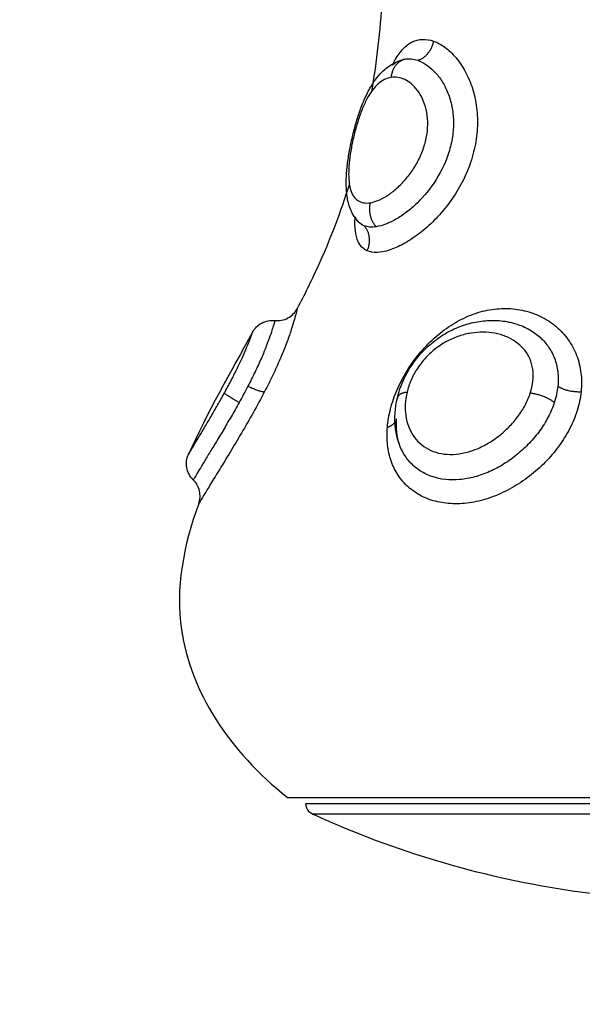
# Model space of a CAD drawing. Units: millimetres. Extents: x 6876.2 to 6890.6, y 1017 to 1032.7.
# Drawn here: x 6882.3 to 6882.3, y 1021.5 to 1021.5 of the extents above; entities that cross this region are included whole.
import ezdxf

# ---------------------------------------------------------------- set-up
doc = ezdxf.new("R2010")
doc.units = ezdxf.units.MM
doc.layers.get('Defpoints').update_dxf_attribs({"lineweight": 5})
doc.layers.add('DIASTASEIS', color=253, linetype='Continuous', lineweight=5)
doc.layers.add('Make2D$Visible$Curves', color=7, linetype='Continuous')
doc.layers.add('Make2D$Visible$Tangents', color=8, linetype='Continuous')
doc.styles.get("Standard").update_dxf_attribs({"font": 'ARIALN.TTF'})
doc.dimstyles.get("Standard").update_dxf_attribs({"dimtxt": 0.18, "dimasz": 0.15, "dimexe": 0.1, "dimexo": 0, "dimgap": 0.09, "dimtad": 0, "dimtih": 1, "dimtoh": 1, "dimzin": 0, "dimdsep": 46, "dimtxsty": 'Standard', "dimblk": 'OBLIQUE', "dimcen": 0.09, "dimadec": 0, "dimazin": 0, "dimtfac": 1, "dimtofl": 0, "dimtmove": 0, "dimatfit": 3, "dimfxl": 1, "dimtolj": 1, "dimtzin": 0, "dimarcsym": 0})

# ---------------------------------------------------------------- blocks, each defined once
blk = doc.blocks.new('_Oblique')
at = {"color": 0, "linetype": 'ByBlock', "lineweight": -2}
blk.add_line((-0.5, -0.5), (0.5, 0.5), dxfattribs=at)
blk = doc.blocks.new('*D19')
at = {"layer": 'Defpoints', "color": 0}
for p in [(6881.455617, 1024.143772), (6881.455617, 1017.05498), (6886.353895, 1017.05498)]:
    blk.add_point(p, dxfattribs=at)
at = {"layer": 'DIASTASEIS', "color": 0, "lineweight": -2}
for p, q in [((6881.455617, 1024.143772), (6886.453895, 1024.143772)), ((6886.353895, 1024.143772), (6886.353895, 1020.781279)), ((6886.353895, 1017.05498), (6886.353895, 1020.417473)), ((6881.455617, 1017.05498), (6886.453895, 1017.05498))]:
    blk.add_line(p, q, dxfattribs=at)
at = {"layer": 'DIASTASEIS', "color": 0, "linetype": 'ByBlock', "lineweight": -2, "xscale": 0.15, "yscale": 0.15, "zscale": 0.15}
for p, rotation in [((6886.353895, 1024.143772), 90), ((6886.353895, 1017.05498), 270)]:
    blk.add_blockref('_Oblique', p, dxfattribs=dict(at, rotation=rotation))
at = {"layer": 'DIASTASEIS', "color": 0, "insert": (6886.353895, 1020.599376), "char_height": 0.18, "attachment_point": 5}
blk.add_mtext('\\A1;\\A1;7.10', dxfattribs=at)
blk = doc.blocks.new('S132B_ALL')
at = {"layer": 'Make2D$Visible$Curves', "lineweight": -3}
blk.add_rational_spline([(6782.052972, 1025.034111), (6782.052972, 1025.029984), (6782.052972, 1025.014362), (6782.052972, 1024.998739), (6782.052972, 1024.998739)], [1, 0.752359797022, 1, 0.752359797022, 1], degree=2, knots=[0, 0, 0, 25.170576, 25.170576, 50.341152, 50.341152, 50.341152], dxfattribs=at)
for points, weights in [([(6782.052692, 1024.997931), (6782.052692, 1024.997931), (6782.052692, 1025.016739)], [1, 0.707106781187, 1]), ([(6782.020101, 1025.003684), (6782.019932, 1025.004266), (6782.019255, 1025.004392)], [1, 0.822523315963, 1]), ([(6782.028521, 1025.001458), (6782.02789, 1025.001749), (6782.027415, 1025.001317)], [1, 0.821090340845, 1])]:
    blk.add_rational_spline(points, weights, degree=2, dxfattribs=at)
for points, knots in [([(6782.056976, 1025.011574), (6782.056512, 1025.007787), (6782.05554, 1025.004072), (6782.054079, 1025.00053), (6782.053871, 1025.000026), (6782.053653, 1024.999526), (6782.053426, 1024.999031)], [72.416144, 72.416144, 72.416144, 72.416144, 83.944835, 83.944835, 83.944835, 85.587651, 85.587651, 85.587651, 85.587651]), ([(6782.035017, 1025.00279), (6782.034788, 1025.002845), (6782.034558, 1025.002921), (6782.034334, 1025.003016), (6782.03411, 1025.003112), (6782.033892, 1025.003226), (6782.033681, 1025.00336), (6782.033575, 1025.003427), (6782.033471, 1025.003499), (6782.03337, 1025.003575), (6782.03327, 1025.003651), (6782.033173, 1025.00373), (6782.033079, 1025.003814), (6782.03289, 1025.003982), (6782.032714, 1025.004168), (6782.032556, 1025.004364), (6782.0324, 1025.004559), (6782.032262, 1025.004764), (6782.032141, 1025.004978), (6782.032021, 1025.005193), (6782.03192, 1025.005417), (6782.031839, 1025.005643), (6782.031758, 1025.005869), (6782.031698, 1025.006097), (6782.031658, 1025.006329), (6782.031618, 1025.006561), (6782.031599, 1025.006797), (6782.0316, 1025.007028), (6782.031602, 1025.007262), (6782.031625, 1025.007493), (6782.031671, 1025.007719), (6782.031675, 1025.00774), (6782.031679, 1025.00776), (6782.031684, 1025.007781)], [0, 0, 0, 0, 0.75596, 0.75596, 0.75596, 1.510229, 1.510229, 1.510229, 1.890563, 1.890563, 1.890563, 2.267685, 2.267685, 2.267685, 3.03001, 3.03001, 3.03001, 3.784307, 3.784307, 3.784307, 4.541604, 4.541604, 4.541604, 5.292701, 5.292701, 5.292701, 6.051147, 6.051147, 6.051147, 6.813855, 6.813855, 6.813855, 6.883846, 6.883846, 6.883846, 6.883846]), ([(6782.020315, 1025.002566), (6782.020228, 1025.002608), (6782.020146, 1025.002651), (6782.019882, 1025.002803), (6782.019722, 1025.002918), (6782.019525, 1025.003106), (6782.019465, 1025.003172), (6782.019364, 1025.003307), (6782.019321, 1025.003376), (6782.019217, 1025.003589), (6782.019179, 1025.00374), (6782.019168, 1025.004058), (6782.019195, 1025.004226), (6782.019255, 1025.004392)], [11.103428, 11.103428, 11.103428, 11.103428, 11.49725, 11.49725, 12.455354, 12.455354, 12.934406, 12.934406, 13.413458, 13.413458, 14.371562, 14.371562, 15.329666, 15.329666, 15.329666, 15.329666]), ([(6782.020051, 1025.003114), (6782.020035, 1025.003205), (6782.020031, 1025.003299), (6782.020048, 1025.00349), (6782.020069, 1025.003587), (6782.020101, 1025.003684)], [-1.130154, -1.130154, -1.130154, -1.130154, -0.565077, -0.565077, 0, 0, 0, 0]), ([(6782.027242, 1025.001064), (6782.027132, 1025.000961), (6782.027011, 1025.000877), (6782.026883, 1025.000808), (6782.026706, 1025.000713), (6782.026517, 1025.000648), (6782.026324, 1025.000604), (6782.02623, 1025.000583), (6782.026135, 1025.000567), (6782.026038, 1025.000554), (6782.025951, 1025.000543), (6782.025862, 1025.000536), (6782.025771, 1025.000531), (6782.025591, 1025.000521), (6782.025405, 1025.000523), (6782.025211, 1025.000533), (6782.025116, 1025.000539), (6782.025021, 1025.000546), (6782.024923, 1025.000555), (6782.024826, 1025.000565), (6782.024727, 1025.000576), (6782.024627, 1025.000589), (6782.024431, 1025.000615), (6782.024231, 1025.000647), (6782.024025, 1025.000686), (6782.023821, 1025.000725), (6782.023611, 1025.00077), (6782.023403, 1025.00082), (6782.023194, 1025.000871), (6782.022988, 1025.000926), (6782.022784, 1025.000987), (6782.022576, 1025.001049), (6782.022372, 1025.001117), (6782.022178, 1025.00119), (6782.022079, 1025.001227), (6782.021983, 1025.001265), (6782.021889, 1025.001305), (6782.021792, 1025.001346), (6782.021698, 1025.001389), (6782.021607, 1025.001433), (6782.021421, 1025.001524), (6782.021247, 1025.001622), (6782.021086, 1025.00173), (6782.021047, 1025.001756), (6782.021009, 1025.001783), (6782.020971, 1025.00181), (6782.020846, 1025.001901), (6782.020729, 1025.002), (6782.020622, 1025.002107), (6782.020476, 1025.002253), (6782.02035, 1025.002415), (6782.020249, 1025.002594), (6782.020177, 1025.002721), (6782.02012, 1025.002855), (6782.020078, 1025.002996)], [0.045829, 0.045829, 0.045829, 0.045829, 0.608548, 0.608548, 0.608548, 1.38602, 1.38602, 1.38602, 1.761719, 1.761719, 1.761719, 2.101449, 2.101449, 2.101449, 2.779831, 2.779831, 2.779831, 3.110419, 3.110419, 3.110419, 3.439149, 3.439149, 3.439149, 4.082591, 4.082591, 4.082591, 4.727124, 4.727124, 4.727124, 5.371556, 5.371556, 5.371556, 6.032385, 6.032385, 6.032385, 6.367511, 6.367511, 6.367511, 6.71142, 6.71142, 6.71142, 7.415925, 7.415925, 7.415925, 7.585815, 7.585815, 7.585815, 8.157698, 8.157698, 8.157698, 8.941616, 8.941616, 8.941616, 9.499294, 9.499294, 9.499294, 9.499294]), ([(6782.020315, 1025.002566), (6782.020257, 1025.002636), (6782.020207, 1025.002708), (6782.02013, 1025.002851), (6782.0201, 1025.002922), (6782.020078, 1025.002996)], [-1.2044418, -1.2044418, -1.2044418, -1.2044418, -0.713616, -0.713616, -0.2487119, -0.2487119, -0.2487119, -0.2487119]), ([(6782.037088, 1025.002877), (6782.037072, 1025.002871), (6782.037057, 1025.002866), (6782.037042, 1025.00286), (6782.03683, 1025.002786), (6782.03661, 1025.002735), (6782.036384, 1025.002706), (6782.035937, 1025.002649), (6782.03548, 1025.002678), (6782.035017, 1025.00279)], [0.043719, 0.043719, 0.043719, 0.043719, 0.100068, 0.100068, 0.100068, 0.872003, 0.872003, 0.872003, 2.391507, 2.391507, 2.391507, 2.391507]), ([(6782.035947, 1025.002739), (6782.036158, 1025.002722), (6782.036362, 1025.002727), (6782.036549, 1025.002749), (6782.036736, 1025.002772), (6782.036906, 1025.002812), (6782.037065, 1025.002869), (6782.037066, 1025.002869), (6782.037067, 1025.00287), (6782.037068, 1025.00287)], [0, 0, 0, 0, 0.823339, 0.823339, 0.823339, 1.634804, 1.634804, 1.634804, 1.63992, 1.63992, 1.63992, 1.63992]), ([(6782.028521, 1025.001458), (6782.028468, 1025.001334), (6782.028389, 1025.001233), (6782.02823, 1025.001113), (6782.028171, 1025.001078), (6782.028039, 1025.001019), (6782.027966, 1025.000994), (6782.027732, 1025.000934), (6782.027554, 1025.000915), (6782.02725, 1025.000909), (6782.027139, 1025.000912), (6782.027022, 1025.000919)], [0, 0, 0, 0, 0.958104, 0.958104, 1.437156, 1.437156, 1.916208, 1.916208, 2.874312, 2.874312, 3.377698, 3.377698, 3.377698, 3.377698]), ([(6782.027415, 1025.001317), (6782.027377, 1025.001221), (6782.027322, 1025.00114), (6782.027247, 1025.001068), (6782.027244, 1025.001066), (6782.027242, 1025.001064)], [-11.4178566, -11.4178566, -11.4178566, -11.4178566, -10.7042406, -10.7042406, -10.6799121, -10.6799121, -10.6799121, -10.6799121]), ([(6782.025565, 1025.000663), (6782.02681, 1025.000277), (6782.028648, 1024.999579), (6782.030478, 1024.998671), (6782.031073, 1024.998362)], [-5.831446, -5.831446, -5.831446, -5.831446, -1.897117, 0, 0, 0, 0]), ([(6782.053426, 1024.999031), (6782.053401, 1024.998977), (6782.053367, 1024.998928), (6782.053231, 1024.998792), (6782.053104, 1024.998739), (6782.052972, 1024.998739)], [0.2041598, 0.2041598, 0.2041598, 0.2041598, 0.3871928, 0.3871928, 0.7970289, 0.7970289, 0.7970289, 0.7970289]), ([(6782.031606, 1024.997367), (6782.031627, 1024.997567), (6782.031588, 1024.99777), (6782.031493, 1024.997947), (6782.031398, 1024.998125), (6782.031251, 1024.998269), (6782.031073, 1024.998362)], [0.000061, 0.000061, 0.000061, 0.000061, 0.609111, 0.609111, 0.609111, 1.217494, 1.217494, 1.217494, 1.217494]), ([(6782.039709, 1024.994), (6782.041573, 1024.993322), (6782.046116, 1024.992459), (6782.050645, 1024.995322), (6782.052692, 1024.997931)], [-15.281526, -15.281526, -15.281526, -15.281526, -9.031224, 0, 0, 0, 0]), ([(6782.03212, 1024.996383), (6782.031949, 1024.996476), (6782.03181, 1024.996617), (6782.031718, 1024.996788), (6782.031623, 1024.996966), (6782.031584, 1024.997167), (6782.031606, 1024.997367)], [0.00016, 0.00016, 0.00016, 0.00016, 0.58686, 0.58686, 0.58686, 1.194949, 1.194949, 1.194949, 1.194949]), ([(6782.039709, 1024.994), (6782.039529, 1024.994066), (6782.039333, 1024.994079), (6782.039145, 1024.994036), (6782.038958, 1024.993993), (6782.038787, 1024.993898), (6782.038652, 1024.99376)], [0.000197, 0.000197, 0.000197, 0.000197, 0.580917, 0.580917, 0.580917, 1.161746, 1.161746, 1.161746, 1.161746]), ([(6782.038652, 1024.99376), (6782.038505, 1024.99361), (6782.038314, 1024.993509), (6782.038106, 1024.993474), (6782.037909, 1024.99344), (6782.037706, 1024.993466), (6782.037524, 1024.993549)], [0.007332, 0.007332, 0.007332, 0.007332, 0.644916, 0.644916, 0.644916, 1.249241, 1.249241, 1.249241, 1.249241])]:
    blk.add_open_spline(points, degree=3, knots=knots, dxfattribs=at)
for points in [[(6782.031684, 1025.007782), (6782.031684, 1025.007782), (6782.031684, 1025.007781), (6782.031684, 1025.007781)], [(6782.020078, 1025.002996), (6782.020067, 1025.003035), (6782.020058, 1025.003074), (6782.020051, 1025.003114)], [(6782.017438, 1025.002105), (6782.018791, 1025.002022), (6782.02014, 1025.001872), (6782.021485, 1025.00164)], [(6782.027242, 1025.001064), (6782.027181, 1025.001007), (6782.027107, 1025.000959), (6782.027022, 1025.000919)], [(6782.03212, 1024.996383), (6782.033886, 1024.995415), (6782.035681, 1024.994385), (6782.037524, 1024.993549)]]:
    blk.add_open_spline(points, degree=3, dxfattribs=at)
at = {"layer": 'Make2D$Visible$Tangents', "lineweight": -3}
for points, weights in [([(6782.053426, 1025.012102), (6782.053426, 1024.999031), (6782.053426, 1024.999031)], [1, 0.794312977239, 1]), ([(6782.034509, 1025.009885), (6782.034779, 1025.010288), (6782.034751, 1025.010912)], [1, 0.839745857395, 1]), ([(6782.035228, 1025.009729), (6782.034891, 1025.009299), (6782.034819, 1025.008665)], [1, 0.818334081183, 1]), ([(6782.020051, 1025.003114), (6782.020213, 1025.00257), (6782.020858, 1025.002507)], [1, 0.836303324455, 1]), ([(6782.034778, 1025.003216), (6782.03482, 1025.002837), (6782.035017, 1025.00279)], [1, 0.906033840173, 1]), ([(6782.036328, 1025.002345), (6782.036245, 1025.002581), (6782.036101, 1025.002681)], [1, 0.937505700329, 0.956891300963]), ([(6782.026399, 1025.001585), (6782.027011, 1025.001429), (6782.027458, 1025.001849)], [1, 0.837399641471, 1]), ([(6782.034509, 1024.996179), (6782.034779, 1024.99675), (6782.034751, 1024.996915)], [1, 0.839745857395, 1]), ([(6782.035228, 1024.995792), (6782.034891, 1024.995194), (6782.034819, 1024.995132)], [1, 0.818334081183, 1])]:
    blk.add_rational_spline(points, weights, degree=2, dxfattribs=at)
for points, knots in [([(6782.036328, 1025.002345), (6782.036059, 1025.002367), (6782.035782, 1025.002415), (6782.035225, 1025.002561), (6782.034947, 1025.002657), (6782.034392, 1025.002897), (6782.034113, 1025.003041), (6782.03358, 1025.003368), (6782.033323, 1025.003551), (6782.03283, 1025.003956), (6782.032599, 1025.004177), (6782.03218, 1025.004641), (6782.031988, 1025.00489), (6782.031657, 1025.005404), (6782.031518, 1025.005668), (6782.031292, 1025.006211), (6782.031207, 1025.00649), (6782.031096, 1025.007042), (6782.03107, 1025.00732), (6782.031076, 1025.007873), (6782.031109, 1025.008141), (6782.031201, 1025.008531), (6782.031239, 1025.008659), (6782.031329, 1025.00891), (6782.031382, 1025.009034), (6782.031561, 1025.009391), (6782.031705, 1025.00961), (6782.031958, 1025.009909), (6782.032049, 1025.010003), (6782.032242, 1025.010182), (6782.032346, 1025.010266), (6782.032668, 1025.010494), (6782.032899, 1025.010618), (6782.033395, 1025.010808), (6782.033659, 1025.010873), (6782.034196, 1025.010939), (6782.03447, 1025.010941), (6782.034751, 1025.010912)], [0, 0, 0, 0, 0.953922, 0.953922, 1.907845, 1.907845, 2.861767, 2.861767, 3.81569, 3.81569, 4.769612, 4.769612, 5.723534, 5.723534, 6.677457, 6.677457, 7.631379, 7.631379, 8.585301, 8.585301, 9.539224, 9.539224, 10.016185, 10.016185, 10.493146, 10.493146, 11.447069, 11.447069, 11.92403, 11.92403, 12.400991, 12.400991, 13.354913, 13.354913, 14.308836, 14.308836, 15.262758, 15.262758, 15.262758, 15.262758]), ([(6782.034751, 1025.010912), (6782.035029, 1025.010883), (6782.035307, 1025.010824), (6782.035858, 1025.010653), (6782.036131, 1025.010539), (6782.036659, 1025.010266), (6782.036914, 1025.010108), (6782.037409, 1025.009746), (6782.037648, 1025.009543), (6782.038091, 1025.009108), (6782.038298, 1025.008875), (6782.038683, 1025.008376), (6782.038856, 1025.008115), (6782.039157, 1025.007579), (6782.039287, 1025.007301), (6782.0395, 1025.006735), (6782.039579, 1025.006453), (6782.039685, 1025.005892), (6782.039711, 1025.00561), (6782.039707, 1025.005068), (6782.039678, 1025.004808), (6782.039563, 1025.004312), (6782.039478, 1025.004076), (6782.03926, 1025.003647), (6782.039126, 1025.003451), (6782.038814, 1025.0031), (6782.038639, 1025.00295), (6782.038252, 1025.002695), (6782.038038, 1025.00259), (6782.037588, 1025.002434), (6782.037352, 1025.002381), (6782.036855, 1025.002325), (6782.036593, 1025.002322), (6782.036328, 1025.002345)], [0, 0, 0, 0, 0.942252, 0.942252, 1.884504, 1.884504, 2.826756, 2.826756, 3.769008, 3.769008, 4.71126, 4.71126, 5.653511, 5.653511, 6.595763, 6.595763, 7.538015, 7.538015, 8.480267, 8.480267, 9.422519, 9.422519, 10.364771, 10.364771, 11.307023, 11.307023, 12.249275, 12.249275, 13.191527, 13.191527, 14.133779, 14.133779, 15.076031, 15.076031, 15.076031, 15.076031]), ([(6782.031684, 1025.007782), (6782.031698, 1025.007846), (6782.031714, 1025.00791), (6782.031789, 1025.008171), (6782.031865, 1025.008364), (6782.032054, 1025.008723), (6782.032166, 1025.008889), (6782.032427, 1025.009194), (6782.032577, 1025.009333), (6782.032905, 1025.009566), (6782.033082, 1025.009661), (6782.033462, 1025.009806), (6782.033666, 1025.009856), (6782.034079, 1025.009906), (6782.034291, 1025.009907), (6782.034509, 1025.009885)], [-4.659963, -4.659963, -4.659963, -4.659963, -4.424634, -4.424634, -3.687195, -3.687195, -2.949756, -2.949756, -2.212317, -2.212317, -1.474878, -1.474878, -0.737439, -0.737439, 0, 0, 0, 0]), ([(6782.034509, 1025.009885), (6782.034629, 1025.009872), (6782.034749, 1025.009853), (6782.034989, 1025.009801), (6782.035109, 1025.009768), (6782.035228, 1025.009729)], [0, 0, 0, 0, 0.4101167, 0.4101167, 0.8202333, 0.8202333, 0.8202333, 0.8202333]), ([(6782.035228, 1025.009729), (6782.035443, 1025.009659), (6782.035657, 1025.009568), (6782.036069, 1025.009353), (6782.036269, 1025.009229), (6782.036658, 1025.00895), (6782.036847, 1025.008794), (6782.0372, 1025.008461), (6782.037366, 1025.008283), (6782.037677, 1025.007905), (6782.037821, 1025.007703), (6782.038077, 1025.007292), (6782.038189, 1025.007081), (6782.038382, 1025.006646), (6782.038462, 1025.006423), (6782.03858, 1025.005983), (6782.03862, 1025.005764), (6782.038677, 1025.005109), (6782.038632, 1025.004696), (6782.038442, 1025.004142), (6782.03836, 1025.003972), (6782.038162, 1025.003658), (6782.038044, 1025.003514), (6782.037782, 1025.003263), (6782.037637, 1025.003154), (6782.037356, 1025.00299), (6782.037225, 1025.002928), (6782.037088, 1025.002877)], [-11.7815, -11.7815, -11.7815, -11.7815, -11.045156, -11.045156, -10.308813, -10.308813, -9.572469, -9.572469, -8.836125, -8.836125, -8.099781, -8.099781, -7.363438, -7.363438, -6.627094, -6.627094, -5.89075, -5.89075, -4.418063, -4.418063, -3.681719, -3.681719, -2.945375, -2.945375, -2.209031, -2.209031, -1.633391, -1.633391, -1.633391, -1.633391]), ([(6782.034819, 1025.008665), (6782.034639, 1025.008724), (6782.03446, 1025.008763), (6782.034107, 1025.008802), (6782.033931, 1025.008801), (6782.033591, 1025.008753), (6782.033431, 1025.008708), (6782.033132, 1025.008575), (6782.032991, 1025.008486), (6782.03262, 1025.00817), (6782.032432, 1025.007892), (6782.032246, 1025.007428), (6782.032199, 1025.007263), (6782.032137, 1025.006928), (6782.032121, 1025.006756), (6782.032119, 1025.006405), (6782.032133, 1025.006226), (6782.03219, 1025.00587), (6782.032234, 1025.005692), (6782.032353, 1025.005337), (6782.032429, 1025.005159), (6782.032609, 1025.004818), (6782.032714, 1025.004654), (6782.032957, 1025.004336), (6782.033095, 1025.004184), (6782.033391, 1025.00391), (6782.03355, 1025.003785), (6782.033889, 1025.003564), (6782.034063, 1025.003471), (6782.034417, 1025.003319), (6782.034599, 1025.003258), (6782.034778, 1025.003216)], [0, 0, 0, 0, 0.609785, 0.609785, 1.21957, 1.21957, 1.829355, 1.829355, 2.43914, 2.43914, 3.658711, 3.658711, 4.268496, 4.268496, 4.878281, 4.878281, 5.488066, 5.488066, 6.097851, 6.097851, 6.707636, 6.707636, 7.317421, 7.317421, 7.927207, 7.927207, 8.536992, 8.536992, 9.146777, 9.146777, 9.756562, 9.756562, 9.756562, 9.756562]), ([(6782.034778, 1025.003216), (6782.035139, 1025.00313), (6782.035486, 1025.003113), (6782.035975, 1025.003183), (6782.03613, 1025.003221), (6782.036422, 1025.00333), (6782.03656, 1025.0034), (6782.036815, 1025.003569), (6782.036929, 1025.003668), (6782.037133, 1025.003893), (6782.037223, 1025.004021), (6782.037368, 1025.0043), (6782.037424, 1025.00445), (6782.037502, 1025.004771), (6782.037523, 1025.004944), (6782.037526, 1025.005297), (6782.037509, 1025.005478), (6782.037437, 1025.005848), (6782.037384, 1025.006035), (6782.037244, 1025.006401), (6782.037157, 1025.006583), (6782.036956, 1025.006935), (6782.036843, 1025.007104), (6782.036592, 1025.007428), (6782.036454, 1025.007583), (6782.036164, 1025.007868), (6782.036011, 1025.008), (6782.035687, 1025.008241), (6782.035519, 1025.008348), (6782.035175, 1025.00853), (6782.034999, 1025.008606), (6782.034819, 1025.008665)], [0, 0, 0, 0, 1.229911, 1.229911, 1.844866, 1.844866, 2.459822, 2.459822, 3.074777, 3.074777, 3.689733, 3.689733, 4.304688, 4.304688, 4.919643, 4.919643, 5.534599, 5.534599, 6.149554, 6.149554, 6.76451, 6.76451, 7.379465, 7.379465, 7.99442, 7.99442, 8.609376, 8.609376, 9.224331, 9.224331, 9.839287, 9.839287, 9.839287, 9.839287]), ([(6782.019255, 1025.004392), (6782.019314, 1025.004559), (6782.019404, 1025.004726), (6782.019587, 1025.004975), (6782.019656, 1025.005058), (6782.019808, 1025.005219), (6782.019891, 1025.005297), (6782.020159, 1025.005524), (6782.020367, 1025.005666), (6782.020827, 1025.005916), (6782.021078, 1025.006023), (6782.021618, 1025.006193), (6782.021905, 1025.006256), (6782.022348, 1025.00631), (6782.022498, 1025.006322), (6782.022803, 1025.006331), (6782.022958, 1025.006329), (6782.023422, 1025.006303), (6782.023731, 1025.006259), (6782.024346, 1025.006117), (6782.024654, 1025.006019), (6782.025242, 1025.005781), (6782.025526, 1025.00564), (6782.026074, 1025.005319), (6782.026336, 1025.005139), (6782.026819, 1025.004758), (6782.027044, 1025.004555), (6782.02746, 1025.004128), (6782.027645, 1025.003912), (6782.027889, 1025.003585), (6782.027965, 1025.003476), (6782.028106, 1025.003258), (6782.02817, 1025.003149), (6782.028343, 1025.002829), (6782.028431, 1025.002625), (6782.028554, 1025.002238), (6782.028588, 1025.002055), (6782.028598, 1025.001727), (6782.028574, 1025.001583), (6782.028521, 1025.001458)], [0, 0, 0, 0, 0.95859, 0.95859, 1.437886, 1.437886, 1.917181, 1.917181, 2.875771, 2.875771, 3.834361, 3.834361, 4.792952, 4.792952, 5.272247, 5.272247, 5.751542, 5.751542, 6.710133, 6.710133, 7.668723, 7.668723, 8.627313, 8.627313, 9.585904, 9.585904, 10.544494, 10.544494, 11.503084, 11.503084, 11.98238, 11.98238, 12.461675, 12.461675, 13.420265, 13.420265, 14.378856, 14.378856, 15.337446, 15.337446, 15.337446, 15.337446]), ([(6782.020101, 1025.003684), (6782.020142, 1025.003806), (6782.020202, 1025.003928), (6782.02036, 1025.004171), (6782.020459, 1025.004291), (6782.02069, 1025.004519), (6782.020823, 1025.004627), (6782.021127, 1025.004827), (6782.021295, 1025.004917), (6782.021659, 1025.00507), (6782.021857, 1025.005134), (6782.022272, 1025.005226), (6782.022488, 1025.005255), (6782.022936, 1025.005274), (6782.023168, 1025.005264), (6782.023626, 1025.005206), (6782.023855, 1025.005157), (6782.02454, 1025.004957), (6782.024968, 1025.004756), (6782.025763, 1025.004255), (6782.02611, 1025.003967), (6782.026561, 1025.003502), (6782.026696, 1025.003345), (6782.026935, 1025.00303), (6782.027041, 1025.002871), (6782.02722, 1025.002559), (6782.027292, 1025.002408), (6782.027401, 1025.002119), (6782.027439, 1025.001979), (6782.027458, 1025.001849)], [0, 0, 0, 0, 0.712288, 0.712288, 1.424575, 1.424575, 2.136863, 2.136863, 2.84915, 2.84915, 3.561438, 3.561438, 4.273725, 4.273725, 4.986013, 4.986013, 5.6983, 5.6983, 7.122875, 7.122875, 8.54745, 8.54745, 9.259738, 9.259738, 9.972025, 9.972025, 10.684313, 10.684313, 11.3966, 11.3966, 11.3966, 11.3966]), ([(6782.026399, 1025.001585), (6782.026382, 1025.001694), (6782.02635, 1025.001809), (6782.026253, 1025.002047), (6782.026189, 1025.002172), (6782.02603, 1025.002427), (6782.025936, 1025.002554), (6782.025722, 1025.002808), (6782.025599, 1025.002936), (6782.025332, 1025.003181), (6782.025187, 1025.003298), (6782.024873, 1025.003519), (6782.024703, 1025.003623), (6782.02435, 1025.003805), (6782.024166, 1025.003884), (6782.023782, 1025.004014), (6782.023588, 1025.004062), (6782.023198, 1025.004124), (6782.023001, 1025.004137), (6782.022627, 1025.004125), (6782.022447, 1025.004102), (6782.022106, 1025.004022), (6782.021951, 1025.003968), (6782.021669, 1025.003837), (6782.02154, 1025.003759), (6782.021317, 1025.003591), (6782.021223, 1025.0035), (6782.021064, 1025.003311), (6782.021, 1025.003211), (6782.020905, 1025.003011), (6782.020874, 1025.00291), (6782.020842, 1025.002708), (6782.020842, 1025.002607), (6782.020858, 1025.002507)], [0, 0, 0, 0, 0.603798, 0.603798, 1.207596, 1.207596, 1.811394, 1.811394, 2.415192, 2.415192, 3.01899, 3.01899, 3.622788, 3.622788, 4.226586, 4.226586, 4.830384, 4.830384, 5.434182, 5.434182, 6.03798, 6.03798, 6.641779, 6.641779, 7.245577, 7.245577, 7.849375, 7.849375, 8.453173, 8.453173, 9.056971, 9.056971, 9.660769, 9.660769, 9.660769, 9.660769]), ([(6782.037084, 1025.002876), (6782.037047, 1025.002862), (6782.03701, 1025.002849), (6782.036794, 1025.002781), (6782.036607, 1025.002742), (6782.036298, 1025.002709), (6782.036183, 1025.002703), (6782.036066, 1025.002703)], [-1.628445, -1.628445, -1.628445, -1.628445, -1.472688, -1.472688, -0.736344, -0.736344, -0.313248, -0.313248, -0.313248, -0.313248]), ([(6782.020858, 1025.002507), (6782.020889, 1025.002309), (6782.020985, 1025.002117), (6782.021223, 1025.00185), (6782.021319, 1025.001763), (6782.021542, 1025.001596), (6782.021668, 1025.001517), (6782.021953, 1025.001365), (6782.022111, 1025.001292), (6782.022447, 1025.001157), (6782.022628, 1025.001093), (6782.023007, 1025.000975), (6782.023199, 1025.000922), (6782.023588, 1025.000828), (6782.023786, 1025.000786), (6782.024163, 1025.000718), (6782.024345, 1025.00069), (6782.024699, 1025.00065), (6782.024867, 1025.000638), (6782.025335, 1025.000627), (6782.025608, 1025.000654), (6782.025931, 1025.000752), (6782.026026, 1025.000795), (6782.026185, 1025.0009), (6782.02625, 1025.000962), (6782.026397, 1025.001181), (6782.026432, 1025.001367), (6782.026399, 1025.001585)], [-9.667654, -9.667654, -9.667654, -9.667654, -8.459197, -8.459197, -7.854969, -7.854969, -7.250741, -7.250741, -6.646512, -6.646512, -6.042284, -6.042284, -5.438055, -5.438055, -4.833827, -4.833827, -4.229599, -4.229599, -3.62537, -3.62537, -2.416914, -2.416914, -1.812685, -1.812685, -1.208457, -1.208457, 0, 0, 0, 0]), ([(6782.027458, 1025.001849), (6782.027474, 1025.001747), (6782.027478, 1025.001651), (6782.027463, 1025.001473), (6782.027445, 1025.001392), (6782.027415, 1025.001317)], [0, 0, 0, 0, 0.560141, 0.560141, 1.120282, 1.120282, 1.120282, 1.120282]), ([(6782.031073, 1024.998362), (6782.031072, 1024.998362), (6782.031163, 1024.998341), (6782.031435, 1024.998269), (6782.031548, 1024.998238), (6782.03181, 1024.998159), (6782.03196, 1024.998113), (6782.032299, 1024.997998), (6782.032488, 1024.997931), (6782.032887, 1024.997778), (6782.0331, 1024.997692), (6782.03355, 1024.997498), (6782.033785, 1024.997391), (6782.03426, 1024.997164), (6782.034503, 1024.997043), (6782.034751, 1024.996915)], [0, 0, 0, 0, 1.682099, 1.682099, 2.523149, 2.523149, 3.364199, 3.364199, 4.205248, 4.205248, 5.046298, 5.046298, 5.887348, 5.887348, 6.728397, 6.728397, 6.728397, 6.728397]), ([(6782.031606, 1024.997367), (6782.031606, 1024.997367), (6782.03161, 1024.997366), (6782.031638, 1024.997358), (6782.031676, 1024.997348), (6782.031789, 1024.997315), (6782.031865, 1024.997293), (6782.032054, 1024.997234), (6782.032166, 1024.997198), (6782.032427, 1024.997108), (6782.032577, 1024.997054), (6782.032905, 1024.996927), (6782.033082, 1024.996855), (6782.033462, 1024.99669), (6782.033666, 1024.996597), (6782.034079, 1024.996398), (6782.034291, 1024.996292), (6782.034509, 1024.996179)], [-5.521435, -5.521435, -5.521435, -5.521435, -5.162073, -5.162073, -4.424634, -4.424634, -3.687195, -3.687195, -2.949756, -2.949756, -2.212317, -2.212317, -1.474878, -1.474878, -0.737439, -0.737439, 0, 0, 0, 0]), ([(6782.034751, 1024.996915), (6782.035062, 1024.996754), (6782.035374, 1024.996584), (6782.035989, 1024.996239), (6782.036293, 1024.996064), (6782.036875, 1024.99572), (6782.037157, 1024.995551), (6782.037696, 1024.995224), (6782.037947, 1024.995071), (6782.038412, 1024.994787), (6782.038628, 1024.994654), (6782.039004, 1024.994426), (6782.039165, 1024.994328), (6782.039366, 1024.994206), (6782.039426, 1024.99417), (6782.039528, 1024.994109), (6782.03957, 1024.994084), (6782.039639, 1024.994042), (6782.039665, 1024.994027), (6782.039701, 1024.994006), (6782.039709, 1024.994), (6782.039709, 1024.994)], [-8.445703, -8.445703, -8.445703, -8.445703, -7.38999, -7.38999, -6.334277, -6.334277, -5.278564, -5.278564, -4.222852, -4.222852, -3.167139, -3.167139, -2.111426, -2.111426, -1.583569, -1.583569, -1.055713, -1.055713, -0.527856, -0.527856, 0, 0, 0, 0]), ([(6782.034819, 1024.995132), (6782.034638, 1024.995231), (6782.034458, 1024.995328), (6782.034103, 1024.995514), (6782.033926, 1024.995604), (6782.033586, 1024.995772), (6782.033426, 1024.995848), (6782.033125, 1024.995985), (6782.032984, 1024.996046), (6782.032737, 1024.99615), (6782.032628, 1024.996194), (6782.032441, 1024.996267), (6782.032364, 1024.996295), (6782.032241, 1024.99634), (6782.032195, 1024.996356), (6782.032135, 1024.996378), (6782.03212, 1024.996383), (6782.03212, 1024.996383)], [0, 0, 0, 0, 0.612325, 0.612325, 1.224651, 1.224651, 1.836976, 1.836976, 2.449301, 2.449301, 3.061627, 3.061627, 3.673952, 3.673952, 4.286277, 4.286277, 4.898603, 4.898603, 4.898603, 4.898603]), ([(6782.034509, 1024.996179), (6782.034629, 1024.996117), (6782.034749, 1024.996053), (6782.034989, 1024.995924), (6782.035109, 1024.995858), (6782.035228, 1024.995792)], [0, 0, 0, 0, 0.4101167, 0.4101167, 0.8202333, 0.8202333, 0.8202333, 0.8202333]), ([(6782.035228, 1024.995792), (6782.035443, 1024.995672), (6782.035657, 1024.99555), (6782.036069, 1024.995311), (6782.036269, 1024.995193), (6782.036658, 1024.994962), (6782.036847, 1024.994849), (6782.0372, 1024.994636), (6782.037366, 1024.994535), (6782.037677, 1024.994347), (6782.037821, 1024.99426), (6782.038077, 1024.994105), (6782.038189, 1024.994037), (6782.038382, 1024.993921), (6782.038462, 1024.993874), (6782.03858, 1024.993803), (6782.03862, 1024.993779), (6782.038648, 1024.993763), (6782.038652, 1024.99376), (6782.038652, 1024.99376)], [-11.7815, -11.7815, -11.7815, -11.7815, -11.045156, -11.045156, -10.308813, -10.308813, -9.572469, -9.572469, -8.836125, -8.836125, -8.099781, -8.099781, -7.363438, -7.363438, -6.627094, -6.627094, -5.89075, -5.89075, -5.551932, -5.551932, -5.551932, -5.551932]), ([(6782.037524, 1024.993549), (6782.037524, 1024.993549), (6782.037506, 1024.99356), (6782.037432, 1024.993604), (6782.037377, 1024.993637), (6782.037236, 1024.993721), (6782.037149, 1024.993773), (6782.036947, 1024.993894), (6782.036834, 1024.993962), (6782.036584, 1024.994111), (6782.036447, 1024.994193), (6782.036158, 1024.994364), (6782.036005, 1024.994454), (6782.035682, 1024.994643), (6782.035515, 1024.99474), (6782.035173, 1024.994935), (6782.034998, 1024.995033), (6782.034819, 1024.995132)], [0, 0, 0, 0, 0.611697, 0.611697, 1.223395, 1.223395, 1.835092, 1.835092, 2.44679, 2.44679, 3.058487, 3.058487, 3.670184, 3.670184, 4.281882, 4.281882, 4.893579, 4.893579, 4.893579, 4.893579])]:
    blk.add_open_spline(points, degree=3, knots=knots, dxfattribs=at)
blk = doc.blocks.new('KATOPSIS131B')
at = {"layer": 'Make2D$Visible$Tangents', "rotation": 270}
blk.add_blockref('S132B_ALL', (5857.338877, 7803.546558), dxfattribs=at)

msp = doc.modelspace()

# ---------------------------------------------------------------- block references
msp.add_blockref('KATOPSIS131B', (0, 0))

# ---------------------------------------------------------------- dimensions: what is measured, and where the dimension line sits
at = {"layer": 'DIASTASEIS'}
dim = msp.add_linear_dim(base=(6886.353895, 1017.05498), p1=(6881.455617, 1024.143772), p2=(6881.455617, 1017.05498), angle=90, text='\\A1;<>0', dimstyle='Standard', override={"dimdec": 1, "dimtxsty": 'Standard'}, dxfattribs=at)
dim.commit()
dim.dimension.update_dxf_attribs({"geometry": '*D19', "text_midpoint": (6886.353895, 1020.599376)})

doc.saveas('drawing.dxf')
